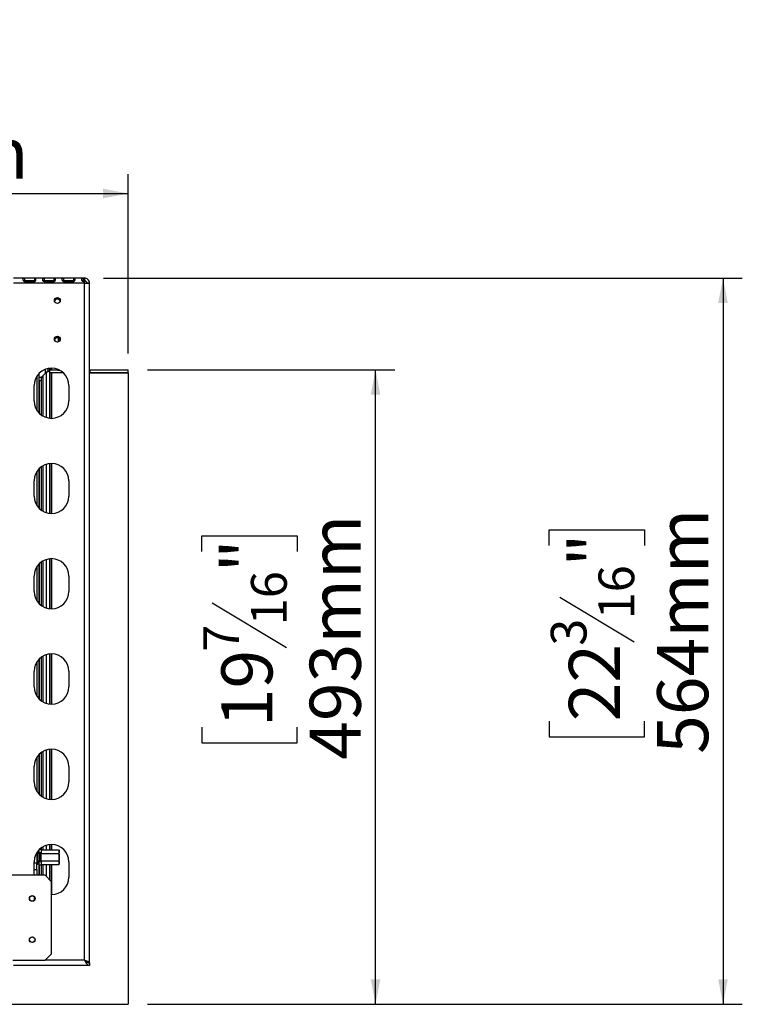
# Model space of a CAD drawing. Units: millimetres. Extents: x 239 to 3407, y 106 to 3008.
# Drawn here: x 1289 to 1850, y 315 to 1079 of the extents above; entities that cross this region are included whole.
import ezdxf

# ---------------------------------------------------------------- set-up
doc = ezdxf.new("R2010")
doc.units = ezdxf.units.MM
doc.header["$LTSCALE"] = 15
doc.layers.add('FORMAT', color=7, linetype='Continuous')
doc.styles.add('SLDTEXTSTYLE1', font='TXT', dxfattribs={"width": 0.75})
doc.dimstyles.new('SLDDIMSTYLE0', dxfattribs={"dimtxt": 39.6875, "dimasz": 19.5, "dimexe": 0, "dimexo": 0.0625, "dimgap": 9.921875, "dimtad": 1, "dimdec": 0, "dimrnd": 1e-09, "dimzin": 12, "dimdsep": 46, "dimtxsty": 'SLDTEXTSTYLE1', "dimsah": 1, "dimcen": 0.09, "dimadec": 0, "dimazin": 3, "dimtfac": 1, "dimtdec": 0, "dimtofl": 0, "dimtmove": 0, "dimatfit": 3, "dimfxl": 0, "dimfrac": 2, "dimtolj": 1, "dimtzin": 12, "dimarcsym": 0})

# ---------------------------------------------------------------- blocks, each defined once
blk = doc.blocks.new('_D_1')
at = {"layer": 'FORMAT', "color": 7}
for p, q in [((1388.06, 807.56), (1580.31, 807.56)), ((1565.31, 314.56), (1565.31, 807.56)), ((1430.27, 666.44), (1430.27, 678.51)), ((1430.27, 678.51), (1504.35, 678.51)), ((1504.35, 678.51), (1504.35, 666.44)), ((1438.45, 626.32), (1496.17, 591.68)), ((1430.27, 529.82), (1430.27, 517.75)), ((1504.35, 517.75), (1504.35, 529.82)), ((1430.27, 517.75), (1504.35, 517.75)), ((1388.06, 314.56), (1580.31, 314.56))]:
    blk.add_line(p, q, dxfattribs=at)
for points in [[(1565.31, 807.56), (1561.56, 788.06), (1569.06, 788.06)], [(1565.31, 314.56), (1569.06, 334.06), (1561.56, 334.06)]]:
    blk.add_solid(points, dxfattribs=at)
at = {"layer": 'FORMAT', "color": 7, "attachment_point": 1, "rotation": 90, "style": 'SLDTEXTSTYLE1'}
for s, insert, char_height in [('493mm', (1514.15, 504.54), 39.688), ('"', (1445.53, 650.05), 39.69), ('16', (1468.54, 609), 27.781), ('7', (1431.5, 588.47), 27.78), ('19', (1445.53, 529.82), 39.688)]:
    blk.add_mtext(s, dxfattribs=dict(at, insert=insert, char_height=char_height))
blk = doc.blocks.new('_D_2')
at = {"layer": 'FORMAT'}
for p, q in [((1354.06, 878.76), (1850.31, 878.76)), ((1835.31, 878.76), (1835.31, 314.56)), ((1700.27, 671.03), (1700.27, 683.1)), ((1700.27, 683.1), (1774.35, 683.1)), ((1774.35, 683.1), (1774.35, 671.03)), ((1708.45, 630.9), (1766.17, 596.27)), ((1700.27, 534.41), (1700.27, 522.33)), ((1774.35, 522.33), (1774.35, 534.41)), ((1700.27, 522.33), (1774.35, 522.33)), ((1388.06, 314.56), (1850.31, 314.56))]:
    blk.add_line(p, q, dxfattribs=at)
for points in [[(1835.31, 878.76), (1831.56, 859.26), (1839.06, 859.26)], [(1835.31, 314.56), (1839.06, 334.06), (1831.56, 334.06)]]:
    blk.add_solid(points, dxfattribs=at)
at = {"layer": 'FORMAT', "attachment_point": 1, "rotation": 90, "style": 'SLDTEXTSTYLE1'}
for s, insert, char_height in [('564mm', (1784.15, 509.12), 39.688), ('"', (1715.53, 654.64), 39.69), ('16', (1738.54, 613.58), 27.781), ('3', (1701.5, 593.06), 27.78), ('22', (1715.53, 534.41), 39.688)]:
    blk.add_mtext(s, dxfattribs=dict(at, insert=insert, char_height=char_height))
blk = doc.blocks.new('_D_3')
at = {"layer": 'FORMAT'}
for p, q in [((1140.81, 1079.45), (1128.73, 1079.45)), ((1128.73, 1079.45), (1128.73, 1005.36)), ((1256.9, 1079.45), (1268.97, 1079.45)), ((1268.97, 1079.45), (1268.97, 1005.36)), ((1237.3, 1071.27), (1202.67, 1013.54)), ((1128.73, 1005.36), (1140.81, 1005.36)), ((1268.97, 1005.36), (1256.9, 1005.36)), ((995.06, 717.26), (995.06, 959.4)), ((1373.06, 820.06), (1373.06, 959.4)), ((995.06, 944.4), (1373.06, 944.4))]:
    blk.add_line(p, q, dxfattribs=at)
for points in [[(995.06, 944.4), (1014.56, 940.65), (1014.56, 948.15)], [(1373.06, 944.4), (1353.56, 948.15), (1353.56, 940.65)]]:
    blk.add_solid(points, dxfattribs=at)
at = {"layer": 'FORMAT', "attachment_point": 1, "style": 'SLDTEXTSTYLE1'}
for s, insert, char_height in [('7', (1199.46, 1078.22), 27.78), ('14', (1140.81, 1064.18), 39.688), ('"', (1240.51, 1064.18), 39.69), ('8', (1219.98, 1041.18), 27.78), ('378mm', (1105.26, 995.56), 39.688)]:
    blk.add_mtext(s, dxfattribs=dict(at, insert=insert, char_height=char_height))

msp = doc.modelspace()

# ---------------------------------------------------------------- linework, layer by layer
at = {"color": 7, "linetype": 'Continuous', "lineweight": 25}
for p, q in [((1339.06, 878.76), (1284.06, 878.76)), ((1339.06, 874.76), (1284.06, 874.76)), ((1300.22, 878.53), (1292.56, 878.53)), ((1292.56, 878.53), (1292.56, 876.64)), ((1300.22, 876.64), (1292.56, 876.64)), ((1292.56, 876.12), (1300.22, 876.12)), ((1300.22, 878.53), (1300.22, 876.64)), ((1315.39, 878.53), (1307.72, 878.53)), ((1307.72, 878.53), (1307.72, 876.64)), ((1315.39, 876.64), (1307.72, 876.64)), ((1307.72, 876.12), (1315.39, 876.12)), ((1315.39, 878.53), (1315.39, 876.64)), ((1330.56, 878.53), (1322.89, 878.53)), ((1322.89, 878.53), (1322.89, 876.64)), ((1330.56, 876.64), (1322.89, 876.64)), ((1322.89, 876.12), (1330.56, 876.12)), ((1330.56, 878.53), (1330.56, 876.64)), ((1339.06, 878.53), (1338.06, 878.53)), ((1338.06, 878.53), (1338.06, 876.64)), ((1339.06, 876.64), (1338.06, 876.64)), ((1338.06, 876.12), (1339.06, 876.12)), ((1339.06, 878.76), (1339.06, 878.53)), ((1339.06, 878.53), (1339.06, 876.64)), ((1339.06, 876.12), (1339.06, 874.76)), ((1339.06, 348.76), (1339.06, 874.76)), ((1343.06, 874.76), (1341.06, 874.76)), ((1343.06, 874.62), (1343.06, 874.76)), ((1343.06, 346.86), (1343.06, 874.62)), ((1318.86, 829.56), (1318.86, 832.06)), ((1318.86, 832.06), (1319.14, 832.06)), ((1319.53, 829.56), (1318.86, 829.56)), ((1303.56, 804.33), (1303.56, 774.19)), ((1306.81, 802.91), (1309.31, 805.41)), ((1308.56, 807.8), (1308.56, 804.66)), ((1309.31, 805.41), (1312.06, 806.66)), ((1309.31, 805.41), (1310.56, 806.66)), ((1310.56, 808.36), (1312.06, 808.36)), ((1310.56, 808.36), (1310.56, 806.66)), ((1310.56, 806.66), (1312.06, 806.66)), ((1312.06, 808.36), (1312.06, 808.46)), ((1312.06, 808.46), (1313.56, 808.46)), ((1312.06, 808.36), (1312.06, 806.66)), ((1320.11, 807.06), (1312.06, 807.06)), ((1312.06, 806.66), (1312.06, 769.85)), ((1322.84, 805.06), (1312.06, 805.06)), ((1313.56, 807.06), (1313.56, 808.46)), ((1313.56, 769.76), (1313.56, 805.06)), ((1313.86, 807.06), (1313.86, 808.76)), ((1313.86, 769.77), (1313.86, 805.06)), ((1318.36, 807.88), (1318.36, 807.26)), ((1318.36, 807.26), (1318.56, 807.06)), ((1318.36, 807.26), (1319.74, 807.26)), ((1343.06, 807.58), (1343.36, 807.56)), ((1343.06, 805.07), (1343.36, 805.06)), ((1373.06, 805.06), (1343.06, 805.06)), ((1343.36, 807.56), (1343.36, 805.06)), ((1343.36, 807.56), (1373.06, 807.56)), ((1343.36, 805.06), (1373.06, 805.06)), ((1373.06, 805.06), (1373.06, 807.56)), ((1373.06, 805.06), (1373.06, 314.56)), ((1302.06, 802.33), (1302.06, 776.19)), ((1304.06, 801.86), (1305.56, 801.86)), ((1304.06, 798.86), (1304.06, 801.86)), ((1305.56, 798.86), (1304.06, 798.86)), ((1304.06, 798.86), (1304.06, 773.67)), ((1305.56, 801.86), (1305.56, 798.86)), ((1305.56, 801.86), (1306.33, 801.86)), ((1305.56, 798.86), (1305.56, 772.39)), ((1305.76, 801.86), (1306.81, 802.91)), ((1306.33, 801.86), (1306.81, 802.91)), ((1300.06, 783.26), (1300.06, 795.26)), ((1327.06, 795.26), (1327.06, 783.26)), ((1312.06, 734.68), (1312.06, 695.85)), ((1313.56, 695.76), (1313.56, 734.76)), ((1313.86, 695.77), (1313.86, 734.76)), ((1302.06, 728.33), (1302.06, 702.19)), ((1303.56, 730.33), (1303.56, 700.19)), ((1304.06, 730.85), (1304.06, 699.67)), ((1305.56, 732.14), (1305.56, 698.39)), ((1300.06, 709.26), (1300.06, 721.26)), ((1327.06, 721.26), (1327.06, 709.26)), ((1305.56, 658.14), (1305.56, 624.39)), ((1312.06, 660.68), (1312.06, 621.85)), ((1313.56, 621.76), (1313.56, 660.76)), ((1313.86, 621.77), (1313.86, 660.76)), ((1302.06, 654.33), (1302.06, 628.19)), ((1303.56, 656.33), (1303.56, 626.19)), ((1304.06, 656.85), (1304.06, 625.67)), ((1300.06, 635.26), (1300.06, 647.26)), ((1327.06, 647.26), (1327.06, 635.26)), ((1303.56, 582.33), (1303.56, 552.19)), ((1304.06, 582.85), (1304.06, 551.67)), ((1305.56, 584.14), (1305.56, 550.39)), ((1312.06, 586.68), (1312.06, 547.85)), ((1313.56, 547.76), (1313.56, 586.76)), ((1313.86, 547.77), (1313.86, 586.76)), ((1302.06, 580.33), (1302.06, 554.19)), ((1300.06, 561.26), (1300.06, 573.26)), ((1327.06, 573.26), (1327.06, 561.26)), ((1312.06, 512.68), (1312.06, 473.85)), ((1313.56, 473.76), (1313.56, 512.76)), ((1313.86, 473.77), (1313.86, 512.76)), ((1302.06, 506.33), (1302.06, 480.19)), ((1303.56, 508.33), (1303.56, 478.19)), ((1304.06, 508.85), (1304.06, 477.67)), ((1305.56, 510.14), (1305.56, 476.39)), ((1300.06, 487.26), (1300.06, 499.26)), ((1327.06, 499.26), (1327.06, 487.26)), ((1305.56, 436.14), (1305.56, 435.11)), ((1312.06, 438.68), (1312.06, 434.64)), ((1313.56, 434.64), (1313.56, 438.76)), ((1313.86, 434.64), (1313.86, 438.76)), ((1302.06, 432.33), (1302.06, 424.36)), ((1302.56, 431.75), (1302.06, 431.75)), ((1302.56, 433.09), (1302.56, 431.75)), ((1303.86, 431.76), (1302.56, 431.76)), ((1302.56, 431.75), (1302.56, 425.98)), ((1303.56, 434.33), (1303.56, 431.76)), ((1304.96, 431.86), (1303.86, 431.86)), ((1303.86, 431.86), (1303.86, 425.86)), ((1304.06, 432.11), (1304.06, 434.85)), ((1305.56, 432.11), (1304.06, 432.11)), ((1304.06, 431.86), (1304.06, 432.11)), ((1305.16, 432.11), (1304.96, 431.86)), ((1304.96, 431.86), (1304.96, 425.86)), ((1305.56, 435.11), (1305.56, 432.3)), ((1305.56, 434.64), (1319.26, 434.64)), ((1305.56, 431.75), (1305.56, 432.3)), ((1305.56, 431.75), (1319.26, 431.75)), ((1305.56, 425.98), (1305.56, 431.75)), ((1319.56, 433.19), (1319.56, 433.86)), ((1319.56, 428.8), (1319.56, 433)), ((1319.56, 424.85), (1319.56, 429.08)), ((1300.06, 414.76), (1300.06, 425.26)), ((1300.06, 424.36), (1302.06, 424.36)), ((1302.56, 425.98), (1302.06, 425.98)), ((1302.06, 419.36), (1302.06, 424.36)), ((1302.56, 423.09), (1302.06, 423.09)), ((1302.56, 425.98), (1302.56, 423.09)), ((1302.56, 425.96), (1303.86, 425.96)), ((1303.56, 425.96), (1303.56, 414.76)), ((1303.86, 425.86), (1304.96, 425.86)), ((1304.06, 425.61), (1304.06, 425.86)), ((1304.06, 425.61), (1305.56, 425.61)), ((1304.06, 422.61), (1304.06, 425.61)), ((1305.56, 422.61), (1304.06, 422.61)), ((1304.06, 422.61), (1304.06, 414.76)), ((1304.96, 425.86), (1305.16, 425.61)), ((1305.56, 425.98), (1319.26, 425.98)), ((1305.56, 425.42), (1305.56, 425.98)), ((1305.56, 425.42), (1305.56, 422.61)), ((1305.56, 423.09), (1319.26, 423.09)), ((1305.56, 422.61), (1305.56, 414.76)), ((1312.06, 423.09), (1312.06, 411.26)), ((1313.56, 409.76), (1313.56, 423.09)), ((1313.86, 399.77), (1313.86, 423.09)), ((1319.56, 423.86), (1319.56, 424.53)), ((1327.06, 425.26), (1327.06, 413.26)), ((1308.56, 414.76), (1205.06, 414.76)), ((1300.06, 419.36), (1302.06, 419.36)), ((1302.06, 419.36), (1302.06, 414.76)), ((1313.56, 409.76), (1308.56, 414.76)), ((1313.56, 353.76), (1313.56, 409.76)), ((1299.96, 398.33), (1299.96, 395.2)), ((1300.06, 398.23), (1300.06, 395.29)), ((1308.56, 348.76), (1313.56, 353.76)), ((1283.56, 348.76), (1308.56, 348.76)), ((1343.06, 344.76), (1284.06, 344.76)), ((1339.86, 348.26), (1339.86, 348.15)), ((1342.4, 346.86), (1343.06, 346.86)), ((1343.06, 346.76), (1343.06, 344.76)), ((617.06, 314.56), (1373.06, 314.56))]:
    msp.add_line(p, q, dxfattribs=at)
at = {"color": 8, "linetype": 'Continuous', "lineweight": 25}
for p, q in [((1309.31, 805.41), (1309.31, 770.45)), ((1306.81, 802.91), (1306.81, 771.57)), ((1306.81, 732.95), (1306.81, 697.57)), ((1309.31, 734.08), (1309.31, 696.45)), ((1306.81, 658.95), (1306.81, 623.57)), ((1309.31, 660.08), (1309.31, 622.45)), ((1306.81, 584.95), (1306.81, 549.57)), ((1309.31, 586.08), (1309.31, 548.45)), ((1306.81, 510.95), (1306.81, 475.57)), ((1309.31, 512.08), (1309.31, 474.45)), ((1306.81, 436.95), (1306.81, 434.64)), ((1309.31, 438.08), (1309.31, 434.64)), ((1304.32, 435.11), (1305.56, 435.11)), ((1306.81, 423.09), (1306.81, 414.76)), ((1309.31, 423.09), (1309.31, 414.01)), ((1339.06, 348.76), (1308.56, 348.76))]:
    msp.add_line(p, q, dxfattribs=at)
at = {"color": 7, "linetype": 'Continuous', "lineweight": 25, "flags": 128}
msp.add_lwpolyline([(1319.33, 434.55), (1319.32, 434.55), (1319.26, 434.64)], dxfattribs=at)
at = {"color": 7, "linetype": 'Continuous', "lineweight": 25}
for centre, radius in [((1318.06, 861.26), 2.25), ((1318.06, 831.26), 2.25), ((1298.56, 396.76), 2.2), ((1298.56, 396.76), 2.1), ((1298.56, 364.76), 2.2), ((1298.56, 364.76), 2.1)]:
    msp.add_circle(centre, radius, dxfattribs=at)
for centre, radius, start, end in [((1318.06, 860.26), 2.1, 4.74597, 175.25403), ((1318.06, 830.26), 2.1, 4.74597, 175.25403), ((1313.56, 795.26), 13.5, 0, 180), ((1313.56, 783.26), 13.5, 180, 0), ((1313.56, 721.26), 13.5, 0, 180), ((1313.56, 709.26), 13.5, 180, 0), ((1313.56, 647.26), 13.5, 0, 180), ((1313.56, 635.26), 13.5, 180, 0), ((1313.56, 573.26), 13.5, 0, 180), ((1313.56, 561.26), 13.5, 180, 0), ((1313.56, 499.26), 13.5, 0, 180), ((1313.56, 487.26), 13.5, 180, 0), ((1313.56, 425.26), 13.5, 0, 180), ((1318.36, 433.84), 1.2, 0.97501, 15.71237), ((1318.36, 423.88), 1.2, 318.5802, 359.02499), ((1313.56, 413.26), 13.5, 270, 0)]:
    msp.add_arc(centre, radius, start, end, dxfattribs=at)
for points, knots in [([(1292.56, 878.53), (1292.37, 878.51), (1292.09, 878.49), (1291.78, 878.41), (1291.54, 878.29), (1291.34, 878.04), (1291.29, 877.62), (1291.35, 877.12), (1291.55, 876.71), (1291.8, 876.46), (1292.09, 876.25), (1292.37, 876.17), (1292.56, 876.12)], [0, 0, 0, 0, 0.121445, 0.177013, 0.23255, 0.353709, 0.502784, 0.645401, 0.765273, 0.821448, 0.877914, 1, 1, 1, 1]), ([(1292.56, 876.64), (1292.37, 876.64), (1292.05, 876.63), (1291.77, 876.57), (1291.66, 876.55)], [0, 0, 0, 0, 0.594495, 1, 1, 1, 1]), ([(1300.22, 876.12), (1300.41, 876.16), (1300.69, 876.21), (1301, 876.41), (1301.24, 876.66), (1301.44, 877.09), (1301.49, 877.59), (1301.43, 878.02), (1301.23, 878.26), (1300.98, 878.39), (1300.69, 878.48), (1300.41, 878.51), (1300.22, 878.53)], [0, 0, 0, 0, 0.121445, 0.177013, 0.23255, 0.353709, 0.502784, 0.645401, 0.765273, 0.821448, 0.877914, 1, 1, 1, 1]), ([(1301.11, 876.54), (1301, 876.56), (1300.72, 876.63), (1300.41, 876.64), (1300.22, 876.64)], [0, 0, 0, 0, 0.409477, 1, 1, 1, 1]), ([(1307.72, 878.53), (1307.53, 878.51), (1307.25, 878.49), (1306.95, 878.41), (1306.7, 878.29), (1306.5, 878.04), (1306.46, 877.62), (1306.52, 877.12), (1306.72, 876.71), (1306.96, 876.46), (1307.26, 876.25), (1307.54, 876.17), (1307.72, 876.12)], [0, 0, 0, 0, 0.121445, 0.177013, 0.23255, 0.353709, 0.502784, 0.645401, 0.765273, 0.821448, 0.877914, 1, 1, 1, 1]), ([(1307.72, 876.64), (1307.54, 876.64), (1307.24, 876.64), (1306.97, 876.58), (1306.88, 876.56)], [0, 0, 0, 0, 0.632292, 1, 1, 1, 1]), ([(1315.39, 876.12), (1315.58, 876.16), (1315.86, 876.21), (1316.16, 876.41), (1316.41, 876.66), (1316.61, 877.09), (1316.66, 877.59), (1316.6, 878.02), (1316.39, 878.26), (1316.15, 878.39), (1315.85, 878.48), (1315.58, 878.51), (1315.39, 878.53)], [0, 0, 0, 0, 0.121445, 0.177013, 0.23255, 0.353709, 0.502784, 0.645401, 0.765273, 0.821448, 0.877914, 1, 1, 1, 1]), ([(1316.28, 876.54), (1316.16, 876.56), (1315.89, 876.63), (1315.57, 876.64), (1315.39, 876.64)], [0, 0, 0, 0, 0.409477, 1, 1, 1, 1]), ([(1322.89, 878.53), (1322.7, 878.51), (1322.42, 878.49), (1322.12, 878.41), (1321.87, 878.29), (1321.67, 878.04), (1321.62, 877.62), (1321.68, 877.12), (1321.89, 876.71), (1322.13, 876.46), (1322.43, 876.25), (1322.7, 876.17), (1322.89, 876.12)], [0, 0, 0, 0, 0.121445, 0.177013, 0.23255, 0.353709, 0.502784, 0.645401, 0.765273, 0.821448, 0.877914, 1, 1, 1, 1]), ([(1322.89, 876.64), (1322.7, 876.64), (1322.4, 876.64), (1322.14, 876.58), (1322.04, 876.56)], [0, 0, 0, 0, 0.6322925, 1, 1, 1, 1]), ([(1330.56, 876.12), (1330.75, 876.16), (1331.03, 876.21), (1331.33, 876.41), (1331.58, 876.66), (1331.78, 877.09), (1331.82, 877.59), (1331.76, 878.02), (1331.56, 878.26), (1331.32, 878.39), (1331.02, 878.48), (1330.74, 878.51), (1330.56, 878.53)], [0, 0, 0, 0, 0.121445, 0.177013, 0.23255, 0.353709, 0.502784, 0.645401, 0.765273, 0.821448, 0.877914, 1, 1, 1, 1]), ([(1331.44, 876.54), (1331.33, 876.56), (1331.05, 876.63), (1330.74, 876.64), (1330.56, 876.64)], [0, 0, 0, 0, 0.409477, 1, 1, 1, 1]), ([(1338.06, 878.53), (1337.87, 878.51), (1337.59, 878.49), (1337.28, 878.41), (1337.04, 878.29), (1336.84, 878.04), (1336.79, 877.62), (1336.85, 877.12), (1337.05, 876.71), (1337.3, 876.46), (1337.59, 876.25), (1337.87, 876.17), (1338.06, 876.12)], [0, 0, 0, 0, 0.121445, 0.177013, 0.23255, 0.353709, 0.502784, 0.645401, 0.765273, 0.821448, 0.877914, 1, 1, 1, 1]), ([(1338.06, 876.64), (1337.87, 876.64), (1337.55, 876.63), (1337.27, 876.57), (1337.16, 876.55)], [0, 0, 0, 0, 0.594495, 1, 1, 1, 1]), ([(1319.26, 434.64), (1319.35, 434.48), (1319.62, 434.01), (1319.58, 433.52), (1319.56, 433.19)], [0, 0, 0, 0, 0.326681, 1, 1, 1, 1]), ([(1319.56, 433.19), (1319.56, 433), (1319.59, 432.52), (1319.38, 432.04), (1319.26, 431.75)], [0, 0, 0, 0, 0.387152, 1, 1, 1, 1]), ([(1319.26, 431.75), (1319.34, 431.46), (1319.62, 430.52), (1319.58, 429.54), (1319.56, 428.86)], [0, 0, 0, 0, 0.313437, 1, 1, 1, 1]), ([(1319.56, 428.86), (1319.59, 428.05), (1319.63, 427.06), (1319.31, 426.14), (1319.26, 425.98)], [0, 0, 0, 0, 0.8245, 1, 1, 1, 1]), ([(1319.26, 425.98), (1319.35, 425.82), (1319.62, 425.35), (1319.58, 424.86), (1319.56, 424.53)], [0, 0, 0, 0, 0.326681, 1, 1, 1, 1]), ([(1319.56, 424.53), (1319.56, 424.34), (1319.59, 423.86), (1319.38, 423.38), (1319.26, 423.09)], [0, 0, 0, 0, 0.387152, 1, 1, 1, 1]), ([(1343.06, 346.86), (1343.01, 347), (1342.91, 347.29), (1342.16, 347.72), (1341.06, 348.14), (1339.95, 348.49), (1339.27, 348.7), (1339.06, 348.76)], [0, 0, 0, 0, 0.224325, 0.448684, 0.673044, 0.897404, 1, 1, 1, 1]), ([(1340.66, 347.61), (1340.58, 347.69), (1340.36, 347.94), (1339.77, 348.33), (1339.28, 348.62), (1339.06, 348.76)], [0, 0, 0, 0, 0.228113, 0.640772, 1, 1, 1, 1])]:
    msp.add_open_spline(points, degree=3, knots=knots, dxfattribs=at)
for points in [[(1343.06, 874.76), (1343, 875.29), (1342.88, 876.34), (1341.95, 877.66), (1340.63, 878.58), (1339.58, 878.7), (1339.06, 878.76)], [(1341.06, 874.76), (1341.03, 875.02), (1340.97, 875.55), (1340.5, 876.21), (1339.84, 876.67), (1339.32, 876.73), (1339.06, 876.76)], [(1339.06, 874.76), (1339.58, 874.75), (1340.63, 874.73), (1341.95, 874.69), (1342.88, 874.66), (1343, 874.63), (1343.06, 874.62)], [(1339.06, 348.76), (1339.39, 348.5), (1340.06, 347.98), (1341.06, 347.32), (1342.06, 346.85), (1342.72, 346.79), (1343.06, 346.76)], [(1339.06, 348.76), (1339.39, 348.24), (1340.06, 347.19), (1341.06, 345.87), (1342.06, 344.94), (1342.72, 344.82), (1343.06, 344.76)]]:
    msp.add_open_spline(points, degree=3, dxfattribs=at)

# ---------------------------------------------------------------- dimensions: what is measured, and where the dimension line sits
at = {"layer": 'FORMAT'}
for base, p1, p2, angle, picture, middle in [((1373.06, 944.4), (995.06, 702.26), (1373.06, 805.06), 0, '_D_3', (1198.85, 944.4)), ((1835.31, 314.56), (1339.06, 878.76), (1373.06, 314.56), 90, '_D_2', (1835.31, 602.72))]:
    dim = msp.add_linear_dim(base=base, p1=p1, p2=p2, angle=angle, dimstyle='SLDDIMSTYLE0', dxfattribs=at)
    dim.commit()
    dim.dimension.update_dxf_attribs({"geometry": picture, "text_midpoint": middle, "dimtype": 160})
at = {"layer": 'FORMAT', "color": 7}
dim = msp.add_linear_dim(base=(1565.31, 807.56), p1=(1373.06, 314.56), p2=(1373.06, 807.56), angle=90, dimstyle='SLDDIMSTYLE0', dxfattribs=at)
dim.commit()
dim.dimension.update_dxf_attribs({"geometry": '_D_1', "text_midpoint": (1565.31, 598.13), "dimtype": 160})

doc.saveas('drawing.dxf')
